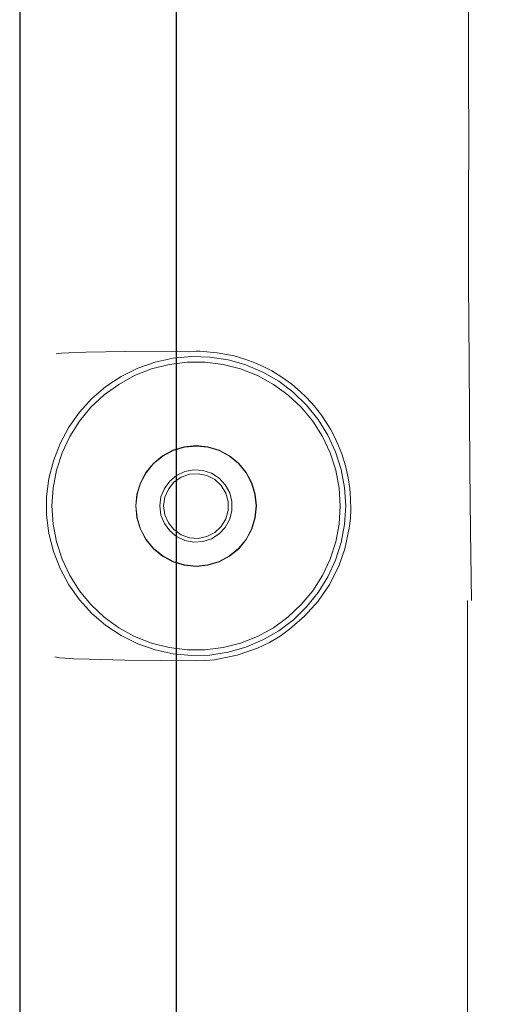
# Model space of a CAD drawing. Extents: x 0 to 589, y 0 to 417.
# Drawn here: x 259 to 262, y 75 to 81 of the extents above; entities that cross this region are included whole.
import ezdxf

# ---------------------------------------------------------------- set-up
doc = ezdxf.new("R2010")
doc.units = 0
doc.header["$MEASUREMENT"] = 0
doc.layers.add('Capa 1', color=7, linetype='Continuous', lineweight=0)

# ---------------------------------------------------------------- blocks, each defined once
blk = doc.blocks.new('Block_56')
at = {"layer": 'Capa 1', "color": 254, "lineweight": 25}
for points in [[(369.7969, 125.0115), (369.7969, 125.0115), (369.7969, 96.7665), (369.7969, 96.7665)], [(371.0869, 125.0105), (371.0869, 125.0105), (371.0869, 96.7675), (371.0869, 96.7675)]]:
    blk.add_open_spline(points, degree=3, dxfattribs=at)

msp = doc.modelspace()

# ---------------------------------------------------------------- linework, layer by layer
at = {"layer": 'Capa 1', "color": 7, "lineweight": 9}
for points, knots in [([(261.5551, 85.6762), (261.5551, 85.6762), (261.5145, 85.5796), (261.5145, 85.5796), (261.5145, 85.5796), (261.4865, 85.4907), (261.4865, 85.4907), (261.4865, 85.4907), (261.4669, 85.4088), (261.4669, 85.4088), (261.4669, 85.4088), (261.4543, 85.3353), (261.4543, 85.3353), (261.4543, 85.3353), (261.4466, 85.2709), (261.4466, 85.2709), (261.4466, 85.2709), (261.4417, 85.2114), (261.4417, 85.2114), (261.4417, 85.2114), (261.4389, 85.1561), (261.4389, 85.1561), (261.4389, 85.1561), (261.4368, 85.0623), (261.4368, 85.0623), (261.4368, 85.0623), (261.4361, 84.9748), (261.4361, 84.9748), (261.4361, 84.9748), (261.4368, 84.8698), (261.4368, 84.8698), (261.4368, 84.8698), (261.4368, 84.7158), (261.4368, 84.7158), (261.4368, 84.7158), (261.4368, 84.5226), (261.4368, 84.5226), (261.4368, 84.5226), (261.4375, 84.2881), (261.4375, 84.2881), (261.4375, 84.2881), (261.4375, 84.0095), (261.4375, 84.0095), (261.4375, 84.0095), (261.4382, 83.6889), (261.4382, 83.6889), (261.4382, 83.6889), (261.4382, 83.3333), (261.4382, 83.3333), (261.4382, 83.3333), (261.4389, 82.9462), (261.4389, 82.9462), (261.4389, 82.9462), (261.4403, 82.5304), (261.4403, 82.5304), (261.4403, 82.5304), (261.441, 82.0901), (261.441, 82.0901), (261.441, 82.0901), (261.4424, 81.8143), (261.4424, 81.8143), (261.4424, 81.8143), (261.4431, 81.5322), (261.4431, 81.5322), (261.4431, 81.5322), (261.4445, 81.2452), (261.4445, 81.2452), (261.4445, 81.2452), (261.4459, 80.975), (261.4459, 80.975), (261.4459, 80.975), (261.4473, 80.7272), (261.4473, 80.7272), (261.4473, 80.7272), (261.4473, 80.5844), (261.4473, 80.5844), (261.4473, 80.5844), (261.448, 80.4521), (261.448, 80.4521), (261.448, 80.4521), (261.448, 80.3296), (261.448, 80.3296), (261.448, 80.3296), (261.448, 80.2176), (261.448, 80.2176), (261.448, 80.2176), (261.4473, 80.1161), (261.4473, 80.1161), (261.4473, 80.1161), (261.4473, 80.0251), (261.4473, 80.0251), (261.4473, 80.0251), (261.4466, 79.9411), (261.4466, 79.9411), (261.4466, 79.9411), (261.4466, 79.8298), (261.4466, 79.8298), (261.4466, 79.8298), (261.4466, 79.6856), (261.4466, 79.6856), (261.4466, 79.6856), (261.4473, 79.5078), (261.4473, 79.5078), (261.4473, 79.5078), (261.448, 79.2957), (261.448, 79.2957), (261.448, 79.2957), (261.4501, 79.0486), (261.4501, 79.0486), (261.4501, 79.0486), (261.4522, 78.7651), (261.4522, 78.7651), (261.4522, 78.7651), (261.455, 78.4445), (261.455, 78.4445), (261.455, 78.4445), (261.4585, 78.0854), (261.4585, 78.0854), (261.4585, 78.0854), (261.4641, 77.6843), (261.4641, 77.6843)], [0, 0, 0, 0, 1, 1, 1, 2, 2, 2, 3, 3, 3, 4, 4, 4, 5, 5, 5, 6, 6, 6, 7, 7, 7, 8, 8, 8, 9, 9, 9, 10, 10, 10, 11, 11, 11, 12, 12, 12, 13, 13, 13, 14, 14, 14, 15, 15, 15, 16, 16, 16, 17, 17, 17, 18, 18, 18, 19, 19, 19, 20, 20, 20, 21, 21, 21, 22, 22, 22, 23, 23, 23, 24, 24, 24, 25, 25, 25, 26, 26, 26, 27, 27, 27, 28, 28, 28, 29, 29, 29, 30, 30, 30, 31, 31, 31, 32, 32, 32, 33, 33, 33, 34, 34, 34, 35, 35, 35, 36, 36, 36, 37, 37, 37, 38, 38, 38, 39, 39, 39, 40, 40, 40, 40]), ([(258.8601, 81.409), (258.8601, 81.409), (258.8601, 76.6707), (258.8601, 76.6707), (258.8601, 76.6707), (258.8601, 71.7833), (258.8601, 71.7833)], [0, 0, 0, 0, 1, 1, 1, 2, 2, 2, 2]), ([(259.8751, 79.1214), (259.8751, 79.1214), (259.4677, 79.1193), (259.4677, 79.1193), (259.4677, 79.1193), (259.2402, 79.1158), (259.2402, 79.1158), (259.2402, 79.1158), (259.1415, 79.1123), (259.1415, 79.1123), (259.1415, 79.1123), (259.0981, 79.1095), (259.0981, 79.1095), (259.0981, 79.1095), (259.0673, 79.106), (259.0673, 79.106)], [0, 0, 0, 0, 1, 1, 1, 2, 2, 2, 3, 3, 3, 4, 4, 4, 5, 5, 5, 5]), ([(259.8961, 79.1214), (259.8961, 79.1214), (259.8856, 79.1214), (259.8856, 79.1214), (259.8856, 79.1214), (259.8751, 79.1214), (259.8751, 79.1214)], [0, 0, 0, 0, 1, 1, 1, 2, 2, 2, 2]), ([(260.7004, 77.888), (260.7004, 77.888), (260.7333, 77.9811), (260.7333, 77.9811), (260.7333, 77.9811), (260.7592, 78.1015), (260.7592, 78.1015), (260.7592, 78.1015), (260.7655, 78.1568), (260.7655, 78.1568), (260.7655, 78.1568), (260.7676, 78.2079), (260.7676, 78.2079), (260.7676, 78.2079), (260.7669, 78.2695), (260.7669, 78.2695), (260.7669, 78.2695), (260.762, 78.3304), (260.762, 78.3304), (260.762, 78.3304), (260.7529, 78.3913), (260.7529, 78.3913), (260.7529, 78.3913), (260.7375, 78.4606), (260.7375, 78.4606), (260.7375, 78.4606), (260.7158, 78.5292), (260.7158, 78.5292), (260.7158, 78.5292), (260.6976, 78.5761), (260.6976, 78.5761), (260.6976, 78.5761), (260.6752, 78.6244), (260.6752, 78.6244), (260.6752, 78.6244), (260.6507, 78.6713), (260.6507, 78.6713), (260.6507, 78.6713), (260.6206, 78.7196), (260.6206, 78.7196), (260.6206, 78.7196), (260.5982, 78.7525), (260.5982, 78.7525), (260.5982, 78.7525), (260.5772, 78.7798), (260.5772, 78.7798), (260.5772, 78.7798), (260.5569, 78.8057), (260.5569, 78.8057), (260.5569, 78.8057), (260.5401, 78.8246), (260.5401, 78.8246), (260.5401, 78.8246), (260.5065, 78.8603), (260.5065, 78.8603), (260.5065, 78.8603), (260.4785, 78.8869), (260.4785, 78.8869), (260.4785, 78.8869), (260.4267, 78.931), (260.4267, 78.931), (260.4267, 78.931), (260.3693, 78.9723), (260.3693, 78.9723), (260.3693, 78.9723), (260.3126, 79.0073), (260.3126, 79.0073), (260.3126, 79.0073), (260.2629, 79.0332), (260.2629, 79.0332), (260.2629, 79.0332), (260.2132, 79.0549), (260.2132, 79.0549), (260.2132, 79.0549), (260.1614, 79.0745), (260.1614, 79.0745), (260.1614, 79.0745), (260.0942, 79.0941), (260.0942, 79.0941), (260.0942, 79.0941), (259.9976, 79.113), (259.9976, 79.113), (259.9976, 79.113), (259.8961, 79.1214), (259.8961, 79.1214)], [0, 0, 0, 0, 1, 1, 1, 2, 2, 2, 3, 3, 3, 4, 4, 4, 5, 5, 5, 6, 6, 6, 7, 7, 7, 8, 8, 8, 9, 9, 9, 10, 10, 10, 11, 11, 11, 12, 12, 12, 13, 13, 13, 14, 14, 14, 15, 15, 15, 16, 16, 16, 17, 17, 17, 18, 18, 18, 19, 19, 19, 20, 20, 20, 21, 21, 21, 22, 22, 22, 23, 23, 23, 24, 24, 24, 25, 25, 25, 26, 26, 26, 27, 27, 27, 28, 28, 28, 28]), ([(260.7382, 78.2289), (260.7382, 78.2289), (260.7319, 78.1225), (260.7319, 78.1225), (260.7319, 78.1225), (260.7123, 78.0182), (260.7123, 78.0182), (260.7123, 78.0182), (260.6801, 77.9167), (260.6801, 77.9167), (260.6801, 77.9167), (260.6353, 77.8201), (260.6353, 77.8201), (260.6353, 77.8201), (260.58, 77.7298), (260.58, 77.7298), (260.58, 77.7298), (260.5128, 77.6472), (260.5128, 77.6472), (260.5128, 77.6472), (260.4365, 77.573), (260.4365, 77.573), (260.4365, 77.573), (260.3518, 77.5093), (260.3518, 77.5093), (260.3518, 77.5093), (260.2601, 77.4561), (260.2601, 77.4561), (260.2601, 77.4561), (260.1621, 77.4148), (260.1621, 77.4148), (260.1621, 77.4148), (260.0599, 77.3854), (260.0599, 77.3854), (260.0599, 77.3854), (259.9549, 77.3693), (259.9549, 77.3693), (259.9549, 77.3693), (259.8485, 77.3658), (259.8485, 77.3658), (259.8485, 77.3658), (259.7428, 77.3756), (259.7428, 77.3756), (259.7428, 77.3756), (259.6392, 77.3987), (259.6392, 77.3987), (259.6392, 77.3987), (259.5391, 77.4337), (259.5391, 77.4337), (259.5391, 77.4337), (259.4439, 77.4813), (259.4439, 77.4813), (259.4439, 77.4813), (259.355, 77.5401), (259.355, 77.5401), (259.355, 77.5401), (259.2745, 77.6087), (259.2745, 77.6087), (259.2745, 77.6087), (259.2024, 77.6878), (259.2024, 77.6878), (259.2024, 77.6878), (259.1415, 77.7739), (259.1415, 77.7739), (259.1415, 77.7739), (259.0911, 77.8677), (259.0911, 77.8677), (259.0911, 77.8677), (259.0526, 77.9671), (259.0526, 77.9671), (259.0526, 77.9671), (259.0267, 78.07), (259.0267, 78.07), (259.0267, 78.07), (259.0134, 78.1757), (259.0134, 78.1757), (259.0134, 78.1757), (259.0134, 78.2814), (259.0134, 78.2814), (259.0134, 78.2814), (259.0267, 78.3871), (259.0267, 78.3871), (259.0267, 78.3871), (259.0526, 78.49), (259.0526, 78.49), (259.0526, 78.49), (259.0911, 78.5894), (259.0911, 78.5894), (259.0911, 78.5894), (259.1415, 78.6832), (259.1415, 78.6832), (259.1415, 78.6832), (259.2024, 78.77), (259.2024, 78.77), (259.2024, 78.77), (259.2745, 78.8484), (259.2745, 78.8484), (259.2745, 78.8484), (259.355, 78.9177), (259.355, 78.9177), (259.355, 78.9177), (259.4439, 78.9758), (259.4439, 78.9758), (259.4439, 78.9758), (259.5391, 79.0234), (259.5391, 79.0234), (259.5391, 79.0234), (259.6392, 79.0591), (259.6392, 79.0591), (259.6392, 79.0591), (259.7428, 79.0815), (259.7428, 79.0815), (259.7428, 79.0815), (259.8485, 79.0913), (259.8485, 79.0913), (259.8485, 79.0913), (259.9549, 79.0878), (259.9549, 79.0878), (259.9549, 79.0878), (260.0599, 79.0717), (260.0599, 79.0717), (260.0599, 79.0717), (260.1621, 79.043), (260.1621, 79.043), (260.1621, 79.043), (260.2601, 79.001), (260.2601, 79.001), (260.2601, 79.001), (260.3518, 78.9478), (260.3518, 78.9478), (260.3518, 78.9478), (260.4365, 78.8841), (260.4365, 78.8841), (260.4365, 78.8841), (260.5128, 78.8099), (260.5128, 78.8099), (260.5128, 78.8099), (260.58, 78.7273), (260.58, 78.7273), (260.58, 78.7273), (260.6353, 78.637), (260.6353, 78.637), (260.6353, 78.637), (260.6801, 78.5404), (260.6801, 78.5404), (260.6801, 78.5404), (260.7123, 78.4389), (260.7123, 78.4389), (260.7123, 78.4389), (260.7319, 78.3346), (260.7319, 78.3346), (260.7319, 78.3346), (260.7382, 78.2289), (260.7382, 78.2289)], [0, 0, 0, 0, 1, 1, 1, 2, 2, 2, 3, 3, 3, 4, 4, 4, 5, 5, 5, 6, 6, 6, 7, 7, 7, 8, 8, 8, 9, 9, 9, 10, 10, 10, 11, 11, 11, 12, 12, 12, 13, 13, 13, 14, 14, 14, 15, 15, 15, 16, 16, 16, 17, 17, 17, 18, 18, 18, 19, 19, 19, 20, 20, 20, 21, 21, 21, 22, 22, 22, 23, 23, 23, 24, 24, 24, 25, 25, 25, 26, 26, 26, 27, 27, 27, 28, 28, 28, 29, 29, 29, 30, 30, 30, 31, 31, 31, 32, 32, 32, 33, 33, 33, 34, 34, 34, 35, 35, 35, 36, 36, 36, 37, 37, 37, 38, 38, 38, 39, 39, 39, 40, 40, 40, 41, 41, 41, 42, 42, 42, 43, 43, 43, 44, 44, 44, 45, 45, 45, 46, 46, 46, 47, 47, 47, 48, 48, 48, 49, 49, 49, 50, 50, 50, 51, 51, 51, 51]), ([(260.7067, 78.2289), (260.7067, 78.2289), (260.7004, 78.3325), (260.7004, 78.3325), (260.7004, 78.3325), (260.6808, 78.4354), (260.6808, 78.4354), (260.6808, 78.4354), (260.6479, 78.5348), (260.6479, 78.5348), (260.6479, 78.5348), (260.6038, 78.6293), (260.6038, 78.6293), (260.6038, 78.6293), (260.5478, 78.7175), (260.5478, 78.7175), (260.5478, 78.7175), (260.4813, 78.798), (260.4813, 78.798), (260.4813, 78.798), (260.405, 78.8694), (260.405, 78.8694), (260.405, 78.8694), (260.321, 78.9303), (260.321, 78.9303), (260.321, 78.9303), (260.2293, 78.9807), (260.2293, 78.9807), (260.2293, 78.9807), (260.132, 79.0192), (260.132, 79.0192), (260.132, 79.0192), (260.0312, 79.0451), (260.0312, 79.0451), (260.0312, 79.0451), (259.9276, 79.0584), (259.9276, 79.0584), (259.9276, 79.0584), (259.8233, 79.0584), (259.8233, 79.0584), (259.8233, 79.0584), (259.7197, 79.0451), (259.7197, 79.0451), (259.7197, 79.0451), (259.6182, 79.0192), (259.6182, 79.0192), (259.6182, 79.0192), (259.5209, 78.9807), (259.5209, 78.9807), (259.5209, 78.9807), (259.4299, 78.9303), (259.4299, 78.9303), (259.4299, 78.9303), (259.3452, 78.8694), (259.3452, 78.8694), (259.3452, 78.8694), (259.2689, 78.798), (259.2689, 78.798), (259.2689, 78.798), (259.2024, 78.7175), (259.2024, 78.7175), (259.2024, 78.7175), (259.1464, 78.6293), (259.1464, 78.6293), (259.1464, 78.6293), (259.1023, 78.5348), (259.1023, 78.5348), (259.1023, 78.5348), (259.0701, 78.4354), (259.0701, 78.4354), (259.0701, 78.4354), (259.0505, 78.3325), (259.0505, 78.3325), (259.0505, 78.3325), (259.0435, 78.2289), (259.0435, 78.2289), (259.0435, 78.2289), (259.0505, 78.1246), (259.0505, 78.1246), (259.0505, 78.1246), (259.0701, 78.0217), (259.0701, 78.0217), (259.0701, 78.0217), (259.1023, 77.9223), (259.1023, 77.9223), (259.1023, 77.9223), (259.1464, 77.8278), (259.1464, 77.8278), (259.1464, 77.8278), (259.2024, 77.7396), (259.2024, 77.7396), (259.2024, 77.7396), (259.2689, 77.6598), (259.2689, 77.6598), (259.2689, 77.6598), (259.3452, 77.5877), (259.3452, 77.5877), (259.3452, 77.5877), (259.4299, 77.5268), (259.4299, 77.5268), (259.4299, 77.5268), (259.5209, 77.4764), (259.5209, 77.4764), (259.5209, 77.4764), (259.6182, 77.4379), (259.6182, 77.4379), (259.6182, 77.4379), (259.7197, 77.412), (259.7197, 77.412), (259.7197, 77.412), (259.8233, 77.3987), (259.8233, 77.3987), (259.8233, 77.3987), (259.9276, 77.3987), (259.9276, 77.3987), (259.9276, 77.3987), (260.0312, 77.412), (260.0312, 77.412), (260.0312, 77.412), (260.132, 77.4379), (260.132, 77.4379), (260.132, 77.4379), (260.2293, 77.4764), (260.2293, 77.4764), (260.2293, 77.4764), (260.321, 77.5268), (260.321, 77.5268), (260.321, 77.5268), (260.405, 77.5877), (260.405, 77.5877), (260.405, 77.5877), (260.4813, 77.6598), (260.4813, 77.6598), (260.4813, 77.6598), (260.5478, 77.7396), (260.5478, 77.7396), (260.5478, 77.7396), (260.6038, 77.8278), (260.6038, 77.8278), (260.6038, 77.8278), (260.6479, 77.9223), (260.6479, 77.9223), (260.6479, 77.9223), (260.6808, 78.0217), (260.6808, 78.0217), (260.6808, 78.0217), (260.7004, 78.1246), (260.7004, 78.1246), (260.7004, 78.1246), (260.7067, 78.2289), (260.7067, 78.2289)], [0, 0, 0, 0, 1, 1, 1, 2, 2, 2, 3, 3, 3, 4, 4, 4, 5, 5, 5, 6, 6, 6, 7, 7, 7, 8, 8, 8, 9, 9, 9, 10, 10, 10, 11, 11, 11, 12, 12, 12, 13, 13, 13, 14, 14, 14, 15, 15, 15, 16, 16, 16, 17, 17, 17, 18, 18, 18, 19, 19, 19, 20, 20, 20, 21, 21, 21, 22, 22, 22, 23, 23, 23, 24, 24, 24, 25, 25, 25, 26, 26, 26, 27, 27, 27, 28, 28, 28, 29, 29, 29, 30, 30, 30, 31, 31, 31, 32, 32, 32, 33, 33, 33, 34, 34, 34, 35, 35, 35, 36, 36, 36, 37, 37, 37, 38, 38, 38, 39, 39, 39, 40, 40, 40, 41, 41, 41, 42, 42, 42, 43, 43, 43, 44, 44, 44, 45, 45, 45, 46, 46, 46, 47, 47, 47, 48, 48, 48, 49, 49, 49, 50, 50, 50, 50]), ([(260.223, 78.2289), (260.223, 78.2289), (260.2167, 78.2968), (260.2167, 78.2968), (260.2167, 78.2968), (260.1964, 78.3619), (260.1964, 78.3619), (260.1964, 78.3619), (260.1649, 78.4221), (260.1649, 78.4221), (260.1649, 78.4221), (260.1215, 78.4746), (260.1215, 78.4746), (260.1215, 78.4746), (260.0683, 78.518), (260.0683, 78.518), (260.0683, 78.518), (260.0081, 78.5502), (260.0081, 78.5502), (260.0081, 78.5502), (259.943, 78.5698), (259.943, 78.5698), (259.943, 78.5698), (259.8751, 78.5768), (259.8751, 78.5768), (259.8751, 78.5768), (259.8072, 78.5698), (259.8072, 78.5698), (259.8072, 78.5698), (259.7421, 78.5502), (259.7421, 78.5502), (259.7421, 78.5502), (259.6819, 78.518), (259.6819, 78.518), (259.6819, 78.518), (259.6294, 78.4746), (259.6294, 78.4746), (259.6294, 78.4746), (259.586, 78.4221), (259.586, 78.4221), (259.586, 78.4221), (259.5538, 78.3619), (259.5538, 78.3619), (259.5538, 78.3619), (259.5342, 78.2968), (259.5342, 78.2968), (259.5342, 78.2968), (259.5272, 78.2289), (259.5272, 78.2289), (259.5272, 78.2289), (259.5342, 78.161), (259.5342, 78.161), (259.5342, 78.161), (259.5538, 78.0952), (259.5538, 78.0952), (259.5538, 78.0952), (259.586, 78.035), (259.586, 78.035), (259.586, 78.035), (259.6294, 77.9825), (259.6294, 77.9825), (259.6294, 77.9825), (259.6819, 77.9391), (259.6819, 77.9391), (259.6819, 77.9391), (259.7421, 77.9069), (259.7421, 77.9069), (259.7421, 77.9069), (259.8072, 77.8873), (259.8072, 77.8873), (259.8072, 77.8873), (259.8751, 77.8803), (259.8751, 77.8803), (259.8751, 77.8803), (259.943, 77.8873), (259.943, 77.8873), (259.943, 77.8873), (260.0081, 77.9069), (260.0081, 77.9069), (260.0081, 77.9069), (260.0683, 77.9391), (260.0683, 77.9391), (260.0683, 77.9391), (260.1215, 77.9825), (260.1215, 77.9825), (260.1215, 77.9825), (260.1649, 78.035), (260.1649, 78.035), (260.1649, 78.035), (260.1964, 78.0952), (260.1964, 78.0952), (260.1964, 78.0952), (260.2167, 78.161), (260.2167, 78.161), (260.2167, 78.161), (260.223, 78.2289), (260.223, 78.2289)], [0, 0, 0, 0, 1, 1, 1, 2, 2, 2, 3, 3, 3, 4, 4, 4, 5, 5, 5, 6, 6, 6, 7, 7, 7, 8, 8, 8, 9, 9, 9, 10, 10, 10, 11, 11, 11, 12, 12, 12, 13, 13, 13, 14, 14, 14, 15, 15, 15, 16, 16, 16, 17, 17, 17, 18, 18, 18, 19, 19, 19, 20, 20, 20, 21, 21, 21, 22, 22, 22, 23, 23, 23, 24, 24, 24, 25, 25, 25, 26, 26, 26, 27, 27, 27, 28, 28, 28, 29, 29, 29, 30, 30, 30, 31, 31, 31, 32, 32, 32, 32]), ([(259.5286, 78.2289), (259.5286, 78.2289), (259.5356, 78.161), (259.5356, 78.161), (259.5356, 78.161), (259.5552, 78.0959), (259.5552, 78.0959), (259.5552, 78.0959), (259.5874, 78.0364), (259.5874, 78.0364), (259.5874, 78.0364), (259.6301, 77.9839), (259.6301, 77.9839), (259.6301, 77.9839), (259.6826, 77.9405), (259.6826, 77.9405), (259.6826, 77.9405), (259.7428, 77.9083), (259.7428, 77.9083), (259.7428, 77.9083), (259.8079, 77.8887), (259.8079, 77.8887), (259.8079, 77.8887), (259.8751, 77.8824), (259.8751, 77.8824), (259.8751, 77.8824), (259.943, 77.8887), (259.943, 77.8887), (259.943, 77.8887), (260.0081, 77.9083), (260.0081, 77.9083), (260.0081, 77.9083), (260.0676, 77.9405), (260.0676, 77.9405), (260.0676, 77.9405), (260.1201, 77.9839), (260.1201, 77.9839), (260.1201, 77.9839), (260.1635, 78.0364), (260.1635, 78.0364), (260.1635, 78.0364), (260.195, 78.0959), (260.195, 78.0959), (260.195, 78.0959), (260.2146, 78.161), (260.2146, 78.161), (260.2146, 78.161), (260.2216, 78.2289), (260.2216, 78.2289), (260.2216, 78.2289), (260.2146, 78.2961), (260.2146, 78.2961), (260.2146, 78.2961), (260.195, 78.3612), (260.195, 78.3612), (260.195, 78.3612), (260.1635, 78.4207), (260.1635, 78.4207), (260.1635, 78.4207), (260.1201, 78.4732), (260.1201, 78.4732), (260.1201, 78.4732), (260.0676, 78.5166), (260.0676, 78.5166), (260.0676, 78.5166), (260.0081, 78.5488), (260.0081, 78.5488), (260.0081, 78.5488), (259.943, 78.5684), (259.943, 78.5684), (259.943, 78.5684), (259.8751, 78.5747), (259.8751, 78.5747), (259.8751, 78.5747), (259.8079, 78.5684), (259.8079, 78.5684), (259.8079, 78.5684), (259.7428, 78.5488), (259.7428, 78.5488), (259.7428, 78.5488), (259.6826, 78.5166), (259.6826, 78.5166), (259.6826, 78.5166), (259.6301, 78.4732), (259.6301, 78.4732), (259.6301, 78.4732), (259.5874, 78.4207), (259.5874, 78.4207), (259.5874, 78.4207), (259.5552, 78.3612), (259.5552, 78.3612), (259.5552, 78.3612), (259.5356, 78.2961), (259.5356, 78.2961), (259.5356, 78.2961), (259.5286, 78.2289), (259.5286, 78.2289)], [0, 0, 0, 0, 1, 1, 1, 2, 2, 2, 3, 3, 3, 4, 4, 4, 5, 5, 5, 6, 6, 6, 7, 7, 7, 8, 8, 8, 9, 9, 9, 10, 10, 10, 11, 11, 11, 12, 12, 12, 13, 13, 13, 14, 14, 14, 15, 15, 15, 16, 16, 16, 17, 17, 17, 18, 18, 18, 19, 19, 19, 20, 20, 20, 21, 21, 21, 22, 22, 22, 23, 23, 23, 24, 24, 24, 25, 25, 25, 26, 26, 26, 27, 27, 27, 28, 28, 28, 29, 29, 29, 30, 30, 30, 31, 31, 31, 32, 32, 32, 32]), ([(259.6665, 78.2289), (259.6665, 78.2289), (259.6728, 78.2807), (259.6728, 78.2807), (259.6728, 78.2807), (259.6924, 78.329), (259.6924, 78.329), (259.6924, 78.329), (259.7232, 78.3717), (259.7232, 78.3717), (259.7232, 78.3717), (259.7631, 78.4046), (259.7631, 78.4046), (259.7631, 78.4046), (259.8107, 78.427), (259.8107, 78.427), (259.8107, 78.427), (259.8618, 78.4368), (259.8618, 78.4368), (259.8618, 78.4368), (259.9143, 78.434), (259.9143, 78.434), (259.9143, 78.434), (259.964, 78.4172), (259.964, 78.4172), (259.964, 78.4172), (260.0081, 78.3892), (260.0081, 78.3892), (260.0081, 78.3892), (260.0438, 78.3514), (260.0438, 78.3514), (260.0438, 78.3514), (260.069, 78.3052), (260.069, 78.3052), (260.069, 78.3052), (260.0823, 78.2548), (260.0823, 78.2548), (260.0823, 78.2548), (260.0823, 78.2023), (260.0823, 78.2023), (260.0823, 78.2023), (260.069, 78.1519), (260.069, 78.1519), (260.069, 78.1519), (260.0438, 78.1057), (260.0438, 78.1057), (260.0438, 78.1057), (260.0081, 78.0679), (260.0081, 78.0679), (260.0081, 78.0679), (259.964, 78.0399), (259.964, 78.0399), (259.964, 78.0399), (259.9143, 78.0238), (259.9143, 78.0238), (259.9143, 78.0238), (259.8618, 78.0203), (259.8618, 78.0203), (259.8618, 78.0203), (259.8107, 78.0301), (259.8107, 78.0301), (259.8107, 78.0301), (259.7631, 78.0525), (259.7631, 78.0525), (259.7631, 78.0525), (259.7232, 78.0854), (259.7232, 78.0854), (259.7232, 78.0854), (259.6924, 78.1281), (259.6924, 78.1281), (259.6924, 78.1281), (259.6728, 78.1764), (259.6728, 78.1764), (259.6728, 78.1764), (259.6665, 78.2289), (259.6665, 78.2289)], [0, 0, 0, 0, 1, 1, 1, 2, 2, 2, 3, 3, 3, 4, 4, 4, 5, 5, 5, 6, 6, 6, 7, 7, 7, 8, 8, 8, 9, 9, 9, 10, 10, 10, 11, 11, 11, 12, 12, 12, 13, 13, 13, 14, 14, 14, 15, 15, 15, 16, 16, 16, 17, 17, 17, 18, 18, 18, 19, 19, 19, 20, 20, 20, 21, 21, 21, 22, 22, 22, 23, 23, 23, 24, 24, 24, 25, 25, 25, 25]), ([(259.6882, 78.2289), (259.6882, 78.2289), (259.6952, 78.1785), (259.6952, 78.1785), (259.6952, 78.1785), (259.7155, 78.1316), (259.7155, 78.1316), (259.7155, 78.1316), (259.7477, 78.0924), (259.7477, 78.0924), (259.7477, 78.0924), (259.789, 78.063), (259.789, 78.063), (259.789, 78.063), (259.8373, 78.0455), (259.8373, 78.0455), (259.8373, 78.0455), (259.8877, 78.042), (259.8877, 78.042), (259.8877, 78.042), (259.9381, 78.0525), (259.9381, 78.0525), (259.9381, 78.0525), (259.9829, 78.0763), (259.9829, 78.0763), (259.9829, 78.0763), (260.02, 78.1106), (260.02, 78.1106), (260.02, 78.1106), (260.0466, 78.154), (260.0466, 78.154), (260.0466, 78.154), (260.0606, 78.203), (260.0606, 78.203), (260.0606, 78.203), (260.0606, 78.2541), (260.0606, 78.2541), (260.0606, 78.2541), (260.0466, 78.3031), (260.0466, 78.3031), (260.0466, 78.3031), (260.02, 78.3465), (260.02, 78.3465), (260.02, 78.3465), (259.9829, 78.3815), (259.9829, 78.3815), (259.9829, 78.3815), (259.9381, 78.4046), (259.9381, 78.4046), (259.9381, 78.4046), (259.8877, 78.4151), (259.8877, 78.4151), (259.8877, 78.4151), (259.8373, 78.4116), (259.8373, 78.4116), (259.8373, 78.4116), (259.789, 78.3948), (259.789, 78.3948), (259.789, 78.3948), (259.7477, 78.3654), (259.7477, 78.3654), (259.7477, 78.3654), (259.7155, 78.3255), (259.7155, 78.3255), (259.7155, 78.3255), (259.6952, 78.2793), (259.6952, 78.2793), (259.6952, 78.2793), (259.6882, 78.2289), (259.6882, 78.2289)], [0, 0, 0, 0, 1, 1, 1, 2, 2, 2, 3, 3, 3, 4, 4, 4, 5, 5, 5, 6, 6, 6, 7, 7, 7, 8, 8, 8, 9, 9, 9, 10, 10, 10, 11, 11, 11, 12, 12, 12, 13, 13, 13, 14, 14, 14, 15, 15, 15, 16, 16, 16, 17, 17, 17, 18, 18, 18, 19, 19, 19, 20, 20, 20, 21, 21, 21, 22, 22, 22, 23, 23, 23, 23]), ([(259.9822, 77.342), (259.9822, 77.342), (260.1131, 77.3679), (260.1131, 77.3679), (260.1131, 77.3679), (260.2293, 77.4092), (260.2293, 77.4092), (260.2293, 77.4092), (260.2979, 77.4421), (260.2979, 77.4421), (260.2979, 77.4421), (260.3602, 77.4785), (260.3602, 77.4785), (260.3602, 77.4785), (260.4148, 77.5177), (260.4148, 77.5177), (260.4148, 77.5177), (260.5016, 77.5926), (260.5016, 77.5926), (260.5016, 77.5926), (260.58, 77.6801), (260.58, 77.6801), (260.58, 77.6801), (260.6465, 77.7788), (260.6465, 77.7788), (260.6465, 77.7788), (260.7004, 77.888), (260.7004, 77.888)], [0, 0, 0, 0, 1, 1, 1, 2, 2, 2, 3, 3, 3, 4, 4, 4, 5, 5, 5, 6, 6, 6, 7, 7, 7, 8, 8, 8, 9, 9, 9, 9]), ([(259.0603, 77.3581), (259.0603, 77.3581), (259.0869, 77.3525), (259.0869, 77.3525), (259.0869, 77.3525), (259.1184, 77.3504), (259.1184, 77.3504), (259.1184, 77.3504), (259.1681, 77.3483), (259.1681, 77.3483), (259.1681, 77.3483), (259.2584, 77.3448), (259.2584, 77.3448), (259.2584, 77.3448), (259.4635, 77.3399), (259.4635, 77.3399), (259.4635, 77.3399), (259.8751, 77.3357), (259.8751, 77.3357)], [0, 0, 0, 0, 1, 1, 1, 2, 2, 2, 3, 3, 3, 4, 4, 4, 5, 5, 5, 6, 6, 6, 6]), ([(259.8751, 77.3357), (259.8751, 77.3357), (259.929, 77.3371), (259.929, 77.3371), (259.929, 77.3371), (259.9822, 77.342), (259.9822, 77.342)], [0, 0, 0, 0, 1, 1, 1, 2, 2, 2, 2])]:
    msp.add_open_spline(points, degree=3, knots=knots, dxfattribs=at)
msp.add_open_spline([(261.4403, 77.6843), (261.4403, 77.6843), (261.4403, 71.7833), (261.4403, 71.7833)], degree=3, dxfattribs=at)

# ---------------------------------------------------------------- block references
at = {"layer": 'Capa 1', "xscale": 0.7, "yscale": 0.7, "zscale": 0.7}
msp.add_blockref('Block_56', (0, 0), dxfattribs=at)

doc.saveas('drawing.dxf')
